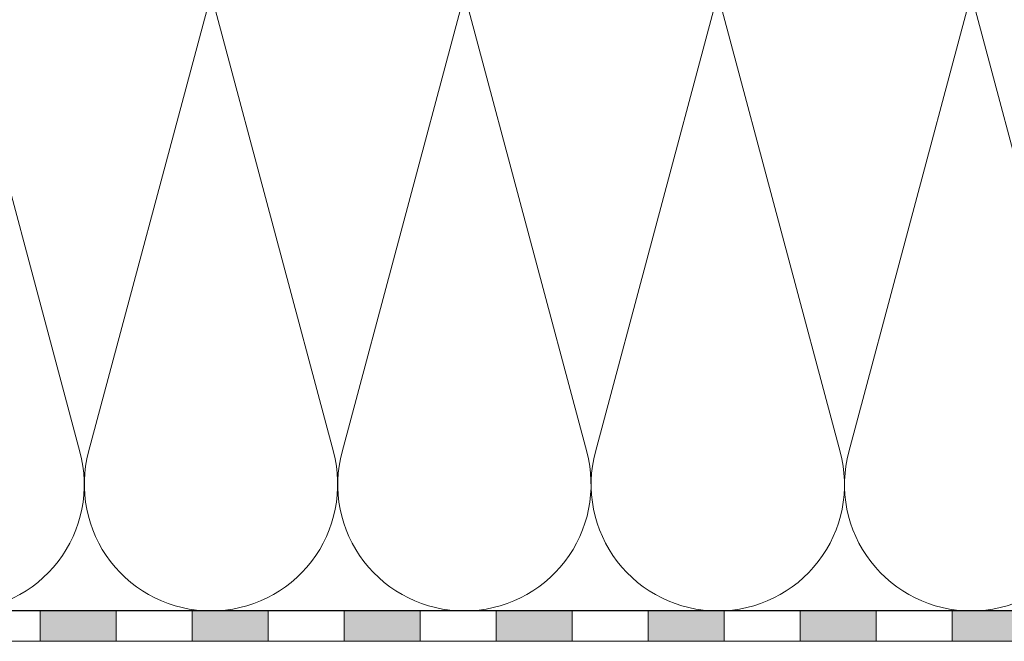
# Model space of a CAD drawing. Units: millimetres. Extents: x 2673 to 4786, y 0 to 1485.
# Drawn here: x 3164 to 3294, y 876 to 958 of the extents above; entities that cross this region are included whole.
import ezdxf
from ezdxf.xclip import XClip

# ---------------------------------------------------------------- set-up
doc = ezdxf.new("R2010")
doc.units = ezdxf.units.MM
doc.header["$XCLIPFRAME"] = 0
doc.linetypes.add('ACAD_ISO04W100', pattern=[30, 24, -3, 0, -3])
for name, color, linetype, lineweight in [('Оси', 10, 'ACAD_ISO04W100', 13), ('Основной', 7, 'Continuous', 30), ('штриховка', 251, 'Continuous', 0)]:
    doc.layers.add(name, color=color, linetype=linetype, lineweight=lineweight)

# ---------------------------------------------------------------- blocks, each defined once
blk = doc.blocks.new('*U42')
at = {"linetype": 'Continuous'}
blk.add_lwpolyline([(-16.67, -50, 0.493042), (-0.57, -29.03), (-16.1, 29.03, -1.302776), (16.1, 29.03), (0.57, -29.03, 0.493042), (16.67, -50)], format="xyb", dxfattribs=at)
blk = doc.blocks.new('*U43')
at = {"layer": 'штриховка', "color": 0, "linetype": 'ByBlock', "lineweight": -2, "transparency": 16777216}
for p in [(166.67, 0), (200.01, 0), (233.34, 0), (266.68, 0), (300.01, 0)]:
    blk.add_blockref('*U42', p, dxfattribs=at)
blk = doc.blocks.new('штрих')
at = {"layer": 'Основной', "ltscale": 0.5}
h = blk.add_hatch(color=256, dxfattribs=at)
h.dxf.hatch_style = 1
h.paths.add_polyline_path([(-3.01, 1.38), (-3.01, 5.38), (-12.98, 5.38), (-12.98, 1.38)])
at = {"layer": 'Оси', "color": 7}
blk.add_lwpolyline([(-13.01, 5.38), (-3.01, 5.38), (-3.01, 1.38), (-13.01, 1.38)], close=True, dxfattribs=at)

msp = doc.modelspace()

# ---------------------------------------------------------------- linework, layer by layer
at = {"layer": 'Оси', "color": 7}
for points in [[(3156.713, 875.955), (3166.713, 875.955), (3166.713, 879.955), (3156.713, 879.955), (3156.713, 875.955)], [(3176.713, 875.955), (3186.713, 875.955), (3186.713, 879.955), (3176.713, 879.955), (3176.713, 875.955)], [(3196.713, 875.955), (3206.713, 875.955), (3206.713, 879.955), (3196.713, 879.955), (3196.713, 875.955)], [(3216.713, 875.955), (3226.713, 875.955), (3226.713, 879.955), (3216.713, 879.955), (3216.713, 875.955)], [(3236.713, 875.955), (3246.713, 875.955), (3246.713, 879.955), (3236.713, 879.955), (3236.713, 875.955)], [(3256.713, 875.955), (3266.713, 875.955), (3266.713, 879.955), (3256.713, 879.955), (3256.713, 875.955)], [(3276.713, 875.955), (3286.713, 875.955), (3286.713, 879.955), (3276.713, 879.955), (3276.713, 875.955)]]:
    msp.add_lwpolyline(points, dxfattribs=at)
at = {"layer": 'Основной'}
msp.add_line((3585.199, 879.947), (2989.193, 879.949), dxfattribs=at)

# ---------------------------------------------------------------- block references
at = {"layer": 'Оси', "color": 7}
for p in [(3179.722, 874.574), (3199.722, 874.574), (3219.722, 874.574), (3239.722, 874.574), (3259.722, 874.574), (3279.722, 874.574), (3299.722, 874.574)]:
    msp.add_blockref('штрих', p, dxfattribs=at)
at = {"layer": 'штриховка'}
ref = msp.add_blockref('*U43', (3005.86, 929.951), dxfattribs=at)
XClip(ref).set_block_clipping_path([(579.3386132866, 23.0296332117), (579.3383755986, -49.9961202196), (-16.6683608364, -49.9961202196), (-16.6683608364, 49.9980623962), (210.6604447436, 49.9980623962), (218.5536809727, 32.9575039451), (223.3735142243, 29.8869315184), (371.0679022912, 29.8756833522), (371.7085778554, 37.8627603668), (394.0297594965, 37.8627603941), (393.8596064469, 25.6041314547)])

doc.saveas('drawing.dxf')
